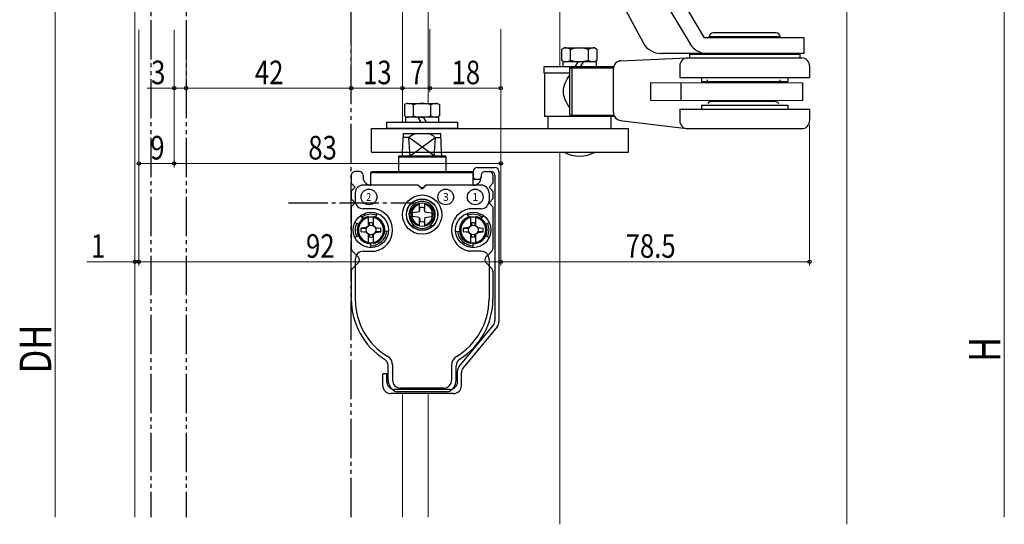
# Model space of a CAD drawing. Extents: x 0 to 1386, y 0 to 2245.
# Drawn here: x 561 to 812, y 1553 to 1682 of the extents above; entities that cross this region are included whole.
import ezdxf

# ---------------------------------------------------------------- set-up
doc = ezdxf.new("R2010")
doc.units = 0
doc.linetypes.add('YCENTER_1', pattern=[13, 10, -1, 1, -1])
doc.linetypes.add('YDIVIDE_1', pattern=[15, 10, -1, 1, -1, 1, -1])
for name, color, linetype, lineweight in [('YKK_12', 2, 'CONTINUOUS', 13), ('YKK_13', 4, 'CONTINUOUS', 30), ('YKK_D', 6, 'CONTINUOUS', 13), ('YSS_K', 3, 'CONTINUOUS', 13)]:
    doc.layers.add(name, color=color, linetype=linetype, lineweight=lineweight)
doc.styles.get("Standard").update_dxf_attribs({"font": 'txt', "bigfont": 'BIGFONT'})
doc.styles.add('text-b', font='extslim2.shx', dxfattribs={"width": 0.8, "bigfont": 'extfont2.shx'})

msp = doc.modelspace()

# ---------------------------------------------------------------- linework, layer by layer
at = {"layer": 'YKK_12', "linetype": 'Continuous'}
for p, q in [((590.56, 1750.56), (590.56, 1555.15)), ((698.56, 1700.06), (698.56, 1669.66)), ((658.56, 1688.06), (658.56, 1655.55)), ((665.06, 1688.06), (665.06, 1660.35)), ((658.56, 1647.95), (658.56, 1647.06)), ((698.56, 1647.95), (698.56, 1553.37)), ((658.56, 1586.56), (658.56, 1555.15)), ((665.06, 1586.56), (665.06, 1555.15))]:
    msp.add_line(p, q, dxfattribs=at)
at = {"layer": 'YKK_13'}
for p, q in [((706.73, 1700.06), (719.83, 1675.7)), ((716.91, 1700.06), (731.66, 1675.49)), ((720.55, 1701.64), (735.29, 1677.06)), ((760.56, 1677.06), (735.29, 1677.06)), ((736.56, 1677.06), (736.56, 1677.33)), ((754.56, 1677.32), (736.56, 1677.32)), ((753.56, 1678.33), (737.56, 1678.33)), ((754.56, 1677.06), (754.56, 1677.33)), ((760.56, 1677.06), (760.56, 1673.06)), ((699.1, 1674.15), (699.64, 1674.46)), ((699.1, 1671.27), (699.1, 1674.15)), ((699.64, 1674.46), (707.2, 1674.46)), ((701.32, 1671.34), (701.32, 1674.09)), ((705.76, 1674.09), (705.76, 1671.34)), ((707.44, 1674.46), (707.97, 1674.15)), ((707.97, 1674.15), (707.97, 1671.27)), ((760.56, 1673.06), (724.24, 1673.06)), ((731.56, 1672.91), (731.56, 1671.91)), ((731.56, 1672.91), (759.56, 1672.91)), ((759.56, 1672.91), (759.56, 1671.91)), ((712.19, 1669.66), (694.54, 1669.66)), ((694.54, 1669.66), (694.54, 1668.06)), ((699.64, 1670.96), (699.1, 1671.27)), ((699.29, 1670.96), (699.29, 1670.52)), ((707.79, 1670.96), (699.29, 1670.96)), ((699.29, 1670.52), (699.29, 1669.66)), ((702.49, 1669.66), (702.98, 1670.52)), ((702.98, 1670.52), (703.24, 1670.96)), ((703.84, 1669.66), (704.33, 1670.52)), ((704.33, 1670.52), (704.59, 1670.96)), ((707.97, 1671.27), (707.44, 1670.96)), ((707.79, 1670.96), (707.79, 1670.52)), ((707.79, 1670.52), (707.79, 1669.66)), ((714.11, 1671.21), (730.97, 1671.91)), ((729.06, 1669.91), (729.06, 1666.91)), ((731.06, 1671.91), (760.06, 1671.91)), ((762.06, 1669.91), (762.06, 1666.91)), ((700.99, 1668.06), (694.54, 1668.06)), ((694.64, 1668.06), (694.64, 1657.06)), ((700.99, 1669.41), (712.19, 1669.39)), ((700.99, 1669.41), (700.99, 1657.41)), ((701.73, 1657.41), (701.73, 1669.41)), ((712.19, 1658.01), (712.19, 1669.21)), ((721.65, 1665.64), (760.23, 1665.57)), ((721.65, 1665.64), (721.65, 1661.14)), ((729.06, 1666.91), (762.06, 1666.91)), ((729.32, 1665.63), (729.31, 1661.13)), ((734.55, 1666.91), (734.55, 1665.91)), ((734.55, 1665.91), (756.55, 1665.91)), ((735.99, 1666.36), (735.99, 1666.11)), ((754.49, 1666.33), (754.49, 1666.08)), ((756.55, 1666.91), (756.55, 1665.91)), ((760.23, 1665.57), (760.22, 1661.07)), ((721.65, 1661.14), (760.22, 1661.07)), ((734.55, 1659.91), (756.55, 1659.91)), ((734.55, 1659.91), (734.55, 1658.91)), ((753.28, 1660.83), (737.18, 1660.86)), ((756.55, 1659.91), (756.55, 1658.91)), ((712.19, 1657.06), (694.64, 1657.06)), ((695.54, 1657.06), (695.54, 1653.95)), ((700.99, 1657.41), (712.19, 1657.39)), ((711.54, 1657.06), (711.54, 1653.95)), ((729.06, 1658.91), (729.06, 1655.91)), ((729.06, 1658.91), (762.06, 1658.91)), ((762.06, 1658.91), (762.06, 1655.91)), ((713.94, 1656.03), (730.81, 1653.93)), ((650.73, 1653.95), (716.04, 1653.95)), ((650.73, 1647.95), (650.73, 1653.95)), ((658.6, 1647.95), (658.8, 1652.66)), ((658.8, 1652.66), (668.31, 1652.66)), ((668.52, 1647.95), (668.31, 1652.66)), ((716.04, 1647.95), (716.04, 1653.95)), ((730.66, 1653.95), (760.45, 1653.95)), ((660.22, 1651.66), (658.76, 1651.66)), ((660.46, 1647.95), (660.22, 1651.66)), ((665.36, 1647.95), (660.22, 1651.66)), ((661.75, 1647.95), (666.9, 1651.66)), ((666.9, 1651.66), (666.65, 1647.95)), ((666.9, 1651.66), (668.36, 1651.66)), ((650.73, 1647.95), (716.04, 1647.95)), ((657.71, 1647.06), (657.56, 1646.8)), ((657.71, 1647.06), (669.41, 1647.06)), ((658.56, 1647.06), (658.6, 1647.95)), ((660.52, 1647.06), (660.46, 1647.95)), ((660.52, 1647.06), (661.75, 1647.95)), ((666.59, 1647.06), (665.36, 1647.95)), ((666.65, 1647.95), (666.59, 1647.06)), ((668.56, 1647.06), (668.52, 1647.95)), ((669.41, 1647.06), (669.56, 1646.8)), ((657.56, 1646.8), (669.56, 1646.8)), ((657.56, 1646.8), (657.56, 1643.06)), ((669.56, 1646.8), (669.56, 1643.06)), ((645.56, 1642.06), (645.56, 1640.06)), ((647.64, 1643.06), (646.56, 1643.06)), ((648.56, 1642.06), (648.56, 1641.56)), ((650.56, 1642.76), (650.86, 1643.06)), ((650.56, 1642.76), (676.56, 1642.76)), ((650.56, 1639.56), (650.56, 1642.76)), ((650.86, 1643.06), (676.26, 1643.06)), ((676.26, 1643.06), (676.56, 1642.76)), ((676.56, 1643.06), (676.56, 1641.49)), ((676.56, 1639.56), (676.56, 1642.76)), ((677.56, 1644.06), (682.06, 1644.06)), ((678.56, 1642.06), (678.56, 1641.56)), ((678.56, 1642.06), (678.56, 1641.49)), ((679.47, 1643.06), (680.56, 1643.06)), ((679.56, 1643.06), (679.52, 1643.06)), ((679.56, 1643.06), (679.54, 1643.06)), ((679.56, 1643.06), (681.06, 1643.06)), ((681.56, 1642.06), (681.56, 1640.06)), ((682.06, 1642.06), (682.06, 1605.14)), ((683.06, 1643.06), (683.06, 1604.78)), ((645.56, 1640.06), (646.56, 1639.06)), ((662.56, 1639.56), (648.56, 1639.56)), ((662.56, 1639.56), (650.56, 1639.56)), ((662.56, 1639.56), (663.56, 1638.56)), ((662.56, 1639.56), (662.85, 1639.27)), ((664.56, 1639.56), (663.56, 1638.56)), ((664.56, 1639.56), (664.26, 1639.27)), ((676.56, 1639.56), (664.56, 1639.56)), ((678.56, 1639.56), (664.56, 1639.56)), ((676.56, 1641.49), (676.81, 1641.06)), ((676.81, 1641.06), (678.31, 1641.06)), ((678.31, 1641.06), (678.56, 1641.49)), ((681.56, 1640.06), (680.56, 1639.06)), ((645.56, 1638.06), (646.56, 1639.06)), ((645.56, 1638.06), (645.56, 1636.06)), ((646.56, 1637.56), (646.56, 1635.56)), ((681.56, 1638.06), (680.56, 1639.06)), ((680.56, 1637.56), (680.56, 1635.56)), ((681.56, 1638.06), (681.56, 1636.06)), ((645.56, 1636.06), (646.56, 1635.06)), ((645.56, 1634.06), (646.56, 1635.06)), ((662.91, 1633.13), (662.91, 1634.99)), ((664.21, 1633.13), (664.21, 1634.99)), ((681.56, 1636.06), (680.56, 1635.06)), ((681.56, 1634.06), (680.56, 1635.06)), ((645.56, 1634.06), (645.56, 1623.48)), ((651.62, 1633.56), (648.56, 1633.56)), ((651.75, 1631.45), (652.09, 1632.39)), ((662.37, 1632.68), (661.06, 1632.56)), ((662.82, 1632.8), (662.37, 1632.68)), ((662.82, 1632.8), (662.94, 1633.25)), ((662.94, 1633.25), (662.99, 1633.77)), ((664.17, 1633.25), (664.13, 1633.77)), ((664.29, 1632.8), (664.17, 1633.25)), ((664.29, 1632.8), (664.74, 1632.68)), ((664.74, 1632.68), (666.06, 1632.56)), ((675.36, 1631.45), (675.02, 1632.39)), ((678.56, 1633.56), (675.49, 1633.56)), ((681.56, 1634.06), (681.56, 1623.48)), ((647.38, 1629.64), (646.48, 1630.07)), ((648.55, 1631.03), (647.97, 1631.85)), ((649.9, 1629.23), (649.9, 1631.6)), ((649.94, 1629.35), (649.99, 1629.87)), ((650.12, 1629.91), (650.17, 1629.35)), ((650.99, 1629.91), (650.94, 1629.35)), ((651.17, 1629.35), (651.12, 1629.87)), ((651.2, 1629.23), (651.2, 1631.6)), ((661.43, 1629.47), (661.05, 1629.01)), ((662.37, 1631.45), (661.06, 1631.56)), ((662.82, 1631.33), (662.37, 1631.45)), ((662.82, 1631.33), (662.94, 1630.88)), ((662.91, 1629.13), (662.91, 1631)), ((662.94, 1630.88), (662.99, 1630.36)), ((664.17, 1630.88), (664.13, 1630.36)), ((664.29, 1631.33), (664.17, 1630.88)), ((664.21, 1629.13), (664.21, 1631)), ((664.29, 1631.33), (664.74, 1631.45)), ((664.74, 1631.45), (666.06, 1631.56)), ((665.68, 1629.47), (666.06, 1629.01)), ((675.91, 1629.23), (675.91, 1631.6)), ((675.94, 1629.35), (675.99, 1629.87)), ((676.12, 1629.91), (676.17, 1629.35)), ((676.99, 1629.91), (676.94, 1629.35)), ((677.17, 1629.35), (677.13, 1629.87)), ((677.21, 1629.23), (677.21, 1631.6)), ((678.57, 1631.03), (679.14, 1631.85)), ((679.73, 1629.64), (680.64, 1630.07)), ((649.37, 1628.78), (648.05, 1628.66)), ((648.05, 1628.66), (649.37, 1628.55)), ((648.05, 1627.66), (649.37, 1627.78)), ((649.37, 1627.55), (648.05, 1627.66)), ((649.49, 1628.81), (649.37, 1628.78)), ((649.42, 1628.68), (649.37, 1628.78)), ((649.42, 1627.65), (649.37, 1627.55)), ((649.49, 1627.52), (649.37, 1627.55)), ((649.9, 1624.73), (649.9, 1627.1)), ((649.91, 1629.23), (649.94, 1629.35)), ((649.91, 1627.09), (649.94, 1626.98)), ((650.04, 1629.3), (649.94, 1629.35)), ((650.04, 1627.03), (649.94, 1626.98)), ((649.94, 1626.98), (649.99, 1626.46)), ((650.12, 1626.42), (650.17, 1626.98)), ((650.99, 1626.42), (650.94, 1626.98)), ((651.07, 1629.3), (651.17, 1629.35)), ((651.07, 1627.03), (651.17, 1626.98)), ((651.17, 1626.98), (651.12, 1626.46)), ((651.2, 1629.23), (651.17, 1629.35)), ((651.2, 1627.09), (651.17, 1626.98)), ((651.2, 1624.73), (651.2, 1627.1)), ((651.62, 1628.81), (651.74, 1628.78)), ((651.62, 1627.52), (651.74, 1627.55)), ((651.69, 1628.68), (651.74, 1628.78)), ((651.69, 1627.65), (651.74, 1627.55)), ((651.74, 1628.78), (653.06, 1628.66)), ((653.06, 1628.66), (651.74, 1628.55)), ((653.06, 1627.66), (651.74, 1627.78)), ((651.74, 1627.55), (653.06, 1627.66)), ((655.04, 1627.77), (654.04, 1627.86)), ((672.08, 1627.77), (673.07, 1627.86)), ((675.37, 1628.78), (674.06, 1628.66)), ((674.06, 1628.66), (675.37, 1628.55)), ((674.06, 1627.66), (675.37, 1627.78)), ((675.37, 1627.55), (674.06, 1627.66)), ((675.49, 1628.81), (675.37, 1628.78)), ((675.42, 1628.68), (675.37, 1628.78)), ((675.42, 1627.65), (675.37, 1627.55)), ((675.49, 1627.52), (675.37, 1627.55)), ((675.91, 1629.23), (675.94, 1629.35)), ((675.91, 1624.73), (675.91, 1627.1)), ((675.91, 1627.09), (675.94, 1626.98)), ((676.04, 1629.3), (675.94, 1629.35)), ((676.04, 1627.03), (675.94, 1626.98)), ((675.94, 1626.98), (675.99, 1626.46)), ((676.12, 1626.42), (676.17, 1626.98)), ((676.99, 1626.42), (676.94, 1626.98)), ((677.08, 1629.3), (677.17, 1629.35)), ((677.08, 1627.03), (677.17, 1626.98)), ((677.17, 1626.98), (677.13, 1626.46)), ((677.2, 1629.23), (677.17, 1629.35)), ((677.2, 1627.09), (677.17, 1626.98)), ((677.21, 1624.73), (677.21, 1627.1)), ((677.63, 1628.81), (677.75, 1628.78)), ((677.63, 1627.52), (677.75, 1627.55)), ((677.7, 1628.68), (677.75, 1628.78)), ((677.7, 1627.65), (677.75, 1627.55)), ((677.75, 1628.78), (679.06, 1628.66)), ((679.06, 1628.66), (677.75, 1628.55)), ((679.06, 1627.66), (677.75, 1627.78)), ((677.75, 1627.55), (679.06, 1627.66)), ((647.38, 1626.69), (646.48, 1626.26)), ((650.55, 1623.66), (650.55, 1624.66)), ((676.56, 1623.66), (676.56, 1624.66)), ((679.73, 1626.69), (680.64, 1626.26)), ((645.85, 1622.77), (646.84, 1621.78)), ((648.56, 1622.76), (651.57, 1622.76)), ((678.56, 1622.76), (675.54, 1622.76)), ((681.26, 1622.77), (680.28, 1621.78)), ((646.56, 1620.76), (646.56, 1610.56)), ((646.56, 1619.06), (647.35, 1619.86)), ((646.84, 1621.78), (647.35, 1621.27)), ((680.28, 1621.78), (679.76, 1621.27)), ((680.56, 1619.06), (679.76, 1619.86)), ((680.56, 1620.76), (680.56, 1610.56)), ((645.56, 1617.65), (645.56, 1610.56)), ((645.85, 1618.36), (646.56, 1619.06)), ((681.26, 1618.36), (680.56, 1619.06)), ((681.56, 1617.65), (681.56, 1610.56)), ((673.01, 1593.48), (681.6, 1603.87)), ((682.6, 1603.51), (674.01, 1593.12)), ((654.91, 1589.96), (654.91, 1593.63)), ((656.06, 1593.82), (656.06, 1589.96)), ((671.06, 1593.82), (671.06, 1589.96)), ((672.21, 1589.96), (672.21, 1593.63)), ((672.56, 1589.56), (672.56, 1592.21)), ((654.56, 1591.56), (653.56, 1591.56)), ((653.56, 1588.56), (653.56, 1591.56)), ((654.56, 1589.56), (654.56, 1591.56)), ((673.56, 1588.56), (673.56, 1591.84)), ((670.56, 1587.56), (656.56, 1587.56)), ((670.02, 1586.96), (657.1, 1586.96)), ((669.06, 1587.96), (658.06, 1587.96)), ((671.56, 1586.56), (655.56, 1586.56))]:
    msp.add_line(p, q, dxfattribs=at)
at = {"layer": 'YKK_13', "linetype": 'YDIVIDE_1'}
for p, q in [((594.56, 1696.56), (594.56, 1555.15)), ((603.56, 1696.56), (603.56, 1555.15)), ((645.56, 1555.15), (645.56, 1696.56))]:
    msp.add_line(p, q, dxfattribs=at)
at = {"layer": 'YKK_13', "linetype": 'Continuous'}
for p, q in [((659.66, 1660.35), (659.12, 1660.04)), ((659.12, 1660.04), (659.12, 1657.16)), ((659.9, 1660.35), (667.46, 1660.35)), ((661.34, 1657.23), (661.34, 1659.98)), ((665.78, 1657.23), (665.78, 1659.98)), ((667.46, 1660.35), (667.99, 1660.04)), ((667.99, 1660.04), (667.99, 1657.16)), ((659.12, 1657.16), (659.66, 1656.85)), ((667.99, 1657.16), (667.46, 1656.85)), ((654.56, 1655.55), (672.56, 1655.55)), ((654.56, 1653.95), (654.56, 1655.55)), ((667.81, 1656.85), (659.31, 1656.85)), ((659.31, 1656.85), (659.31, 1655.55)), ((662.51, 1656.85), (663.26, 1655.55)), ((663.86, 1656.85), (664.61, 1655.55)), ((667.81, 1655.55), (667.81, 1656.85)), ((672.56, 1655.55), (672.56, 1653.95)), ((672.56, 1653.95), (654.56, 1653.95))]:
    msp.add_line(p, q, dxfattribs=at)
at = {"layer": 'YKK_13', "linetype": 'YCENTER_1'}
msp.add_line((629.58, 1635.06), (661.53, 1635.06), dxfattribs=at)
at = {"layer": 'YKK_13'}
for centre, radius in [((650.06, 1636.56), 2), ((663.56, 1632.06), 5), ((669.56, 1636.56), 2), ((677.06, 1636.56), 2), ((663.56, 1632.06), 4), ((663.56, 1632.06), 4), ((663.56, 1632.06), 3.95), ((663.56, 1632.06), 3), ((650.55, 1628.16), 4.5), ((650.55, 1628.16), 4.5), ((676.56, 1628.16), 4.5), ((650.55, 1628.16), 1.25), ((676.56, 1628.16), 1.25)]:
    msp.add_circle(centre, radius, dxfattribs=at)
for centre, radius, start, end in [((737.56, 1677.33), 1, 90, 180), ((753.56, 1677.33), 1, 360, 90), ((724.24, 1678.06), 5, 208.2595, 270), ((735.94, 1678.06), 5, 210.9724, 270), ((699.76, 1671.07), 3.4, 62.6611, 92.04), ((703.54, 1667.76), 6.7, 70.6723, 109.3277), ((707.32, 1671.07), 3.4, 87.96, 117.3389), ((699.76, 1674.36), 3.4, 267.96, 297.339), ((703.54, 1677.66), 6.7, 250.6723, 289.3277), ((707.32, 1674.36), 3.4, 242.6611, 272.04), ((714.19, 1669.21), 2, 92.3978, 180), ((731.06, 1669.91), 2, 89.9999, 180), ((760.06, 1669.91), 2, 0, 90), ((736.49, 1666.11), 0.5, 179.8984, 269.8984), ((753.99, 1666.08), 0.5, 269.8984, 359.8984), ((737.17, 1659.66), 1.2, 89.8984, 144.213), ((738, 1661.36), 0.5, 269.8984, 329.8984), ((752.45, 1661.33), 0.5, 209.8984, 269.8984), ((753.27, 1659.63), 1.2, 35.5837, 89.8984), ((714.19, 1658.01), 2, 180, 262.9067), ((731.06, 1655.91), 2, 180, 270), ((760.06, 1655.91), 2, 270, 0), ((663.56, 1647.78), 5.13, 107.5341, 130.6707), ((663.56, 1647.78), 5.13, 49.3293, 72.4659), ((703.54, 1655.46), 8.5, 242.0737, 297.9263), ((646.56, 1642.06), 1, 90, 180), ((647.56, 1642.06), 1, 0, 90), ((677.56, 1643.06), 1, 90, 180), ((679.56, 1642.06), 1, 90, 180), ((679.56, 1642.06), 1, 90, 180), ((680.56, 1642.06), 1, 0, 90), ((681.06, 1642.06), 1, 0, 90), ((682.06, 1643.06), 1, 0, 90), ((648.56, 1637.56), 2, 90, 180), ((650.56, 1641.56), 2, 180, 270), ((676.56, 1641.56), 2, 270, 0), ((678.56, 1637.56), 2, 0, 90), ((663.56, 1639.97), 1, 225, 315), ((648.56, 1635.56), 2, 180, 270), ((663.56, 1632.06), 3.35, 309.3141, 230.6859), ((663.56, 1632.06), 2.7, 103.9303, 256.0697), ((663.56, 1632.06), 2.7, 283.9303, 76.0697), ((678.56, 1635.56), 2, 270, 0), ((650.55, 1628.16), 4, 70, 125), ((650.55, 1628.16), 5.5, 280.6708, 78.7923), ((663.56, 1632.06), 2.55, 168.6923, 191.3077), ((663.56, 1632.06), 1.8, 71.5596, 108.4404), ((663.56, 1632.06), 2.55, 348.6923, 11.3077), ((676.56, 1628.16), 5.5, 101.2077, 259.3292), ((676.56, 1628.16), 4, 55, 110), ((650.55, 1628.16), 4, 155, 205), ((650.55, 1628.16), 3.5, 100.7028, 259.2972), ((650.55, 1628.16), 3.2, 101.7198, 258.2802), ((650.55, 1628.16), 3.5, 115, 145), ((650.55, 1628.16), 3.25, 78.463, 101.537), ((650.55, 1628.16), 1.8, 71.5596, 108.4404), ((650.55, 1628.16), 3.5, 280.7028, 79.2972), ((650.55, 1628.16), 3.2, 281.7198, 78.2802), ((650.55, 1628.16), 3.5, 345, 60), ((663.56, 1632.06), 1.8, 251.5596, 288.4404), ((676.56, 1628.16), 3.5, 100.7028, 259.2972), ((676.56, 1628.16), 3.5, 120, 195), ((676.56, 1628.16), 3.2, 101.7198, 258.2802), ((676.56, 1628.16), 3.25, 78.463, 101.537), ((676.56, 1628.16), 1.8, 71.5596, 108.4404), ((676.56, 1628.16), 3.5, 280.7028, 79.2972), ((676.56, 1628.16), 3.2, 281.7198, 78.2802), ((676.56, 1628.16), 3.5, 35, 65), ((676.56, 1628.16), 4, 335, 25), ((650.55, 1628.16), 3.5, 195, 270), ((650.55, 1628.16), 2.55, 168.6923, 191.3077), ((650.55, 1628.16), 4, 270, 355), ((650.55, 1628.16), 2.55, 348.6923, 11.3077), ((663.56, 1632.06), 3.5, 230.6859, 309.3141), ((676.56, 1628.16), 4, 185, 270), ((676.56, 1628.16), 2.55, 168.6923, 191.3077), ((676.56, 1628.16), 3.5, 270, 345), ((676.56, 1628.16), 2.55, 348.6923, 11.3077), ((650.55, 1628.16), 3.25, 258.463, 281.537), ((650.55, 1628.16), 1.8, 251.5596, 288.4404), ((676.56, 1628.16), 3.25, 258.463, 281.537), ((676.56, 1628.16), 1.8, 251.5596, 288.4404), ((646.56, 1623.48), 1, 180, 225), ((648.56, 1620.76), 2, 90, 180), ((678.56, 1620.76), 2, 0, 90), ((680.56, 1623.48), 1, 315, 0), ((646.64, 1620.56), 1, 315, 45), ((680.47, 1620.56), 1, 135, 225), ((646.56, 1617.65), 1, 135, 180), ((680.56, 1617.65), 1, 0, 45), ((663.56, 1610.56), 18, 180, 237.8255), ((663.56, 1610.56), 17, 180, 239.1481), ((663.56, 1610.56), 17, 300.8519, 0), ((663.56, 1610.56), 18, 302.1745, 0), ((680.06, 1605.14), 2, 320.4317, 0), ((681.06, 1604.78), 2, 320.4317, 0), ((652.91, 1593.63), 2, 0, 57.8255), ((653.56, 1593.82), 2.5, 0, 59.1481), ((673.56, 1593.82), 2.5, 120.8519, 180), ((674.21, 1593.63), 2, 122.1745, 180), ((674.56, 1592.21), 2, 140.4317, 180), ((675.56, 1591.84), 2, 140.4317, 180), ((656.56, 1589.56), 2, 180, 270), ((658.06, 1589.96), 3.15, 180, 252.2472), ((658.06, 1589.96), 2, 180, 270), ((669.06, 1589.96), 2, 270, 0), ((669.06, 1589.96), 3.15, 287.7528, 0), ((670.56, 1589.56), 2, 270, 0), ((655.56, 1588.56), 2, 180, 270), ((671.56, 1588.56), 2, 270, 0)]:
    msp.add_arc(centre, radius, start, end, dxfattribs=at)
at = {"layer": 'YKK_13', "linetype": 'Continuous'}
for centre, radius, start, end in [((659.78, 1656.96), 3.4, 62.6611, 92.0401), ((663.56, 1653.65), 6.7, 70.6723, 109.3277), ((667.34, 1656.96), 3.4, 87.96, 117.3389), ((659.78, 1660.25), 3.4, 267.96, 297.3389), ((663.56, 1663.55), 6.7, 250.6724, 289.3276), ((667.34, 1660.25), 3.4, 242.661, 272.04)]:
    msp.add_arc(centre, radius, start, end, dxfattribs=at)
at = {"layer": 'YKK_13'}
msp.add_open_spline([(700.99, 1659.41), (700.13, 1660.55), (698.84, 1663.41), (700.14, 1666.27), (700.99, 1667.41)], degree=3, knots=[0, 0, 0, 0, 4.274499, 8.544016, 8.544016, 8.544016, 8.544016], dxfattribs=at)
msp.add_point((663.56, 1653.95), dxfattribs=at)
at = {"layer": 'YKK_D'}
for p, q in [((811.56, 1717.06), (811.56, 1555.16)), ((570.26, 1555.15), (570.26, 1689.56)), ((590.56, 1679.09), (590.56, 1619.09)), ((591.56, 1679.09), (591.56, 1619.09)), ((591.56, 1679.09), (591.56, 1619.09)), ((600.56, 1679.09), (600.56, 1644.09)), ((600.56, 1677.23), (600.56, 1663.23)), ((603.56, 1679.23), (603.56, 1663.23)), ((603.56, 1677.23), (603.56, 1663.23)), ((645.56, 1679.23), (645.56, 1663.23)), ((645.56, 1679.23), (645.56, 1663.23)), ((658.56, 1679.23), (658.56, 1663.23)), ((658.56, 1679.23), (658.56, 1663.23)), ((665.56, 1679.23), (665.56, 1663.23)), ((665.56, 1679.23), (665.56, 1663.23)), ((683.56, 1679.23), (683.56, 1663.23)), ((683.56, 1679.09), (683.56, 1644.09)), ((683.56, 1679.09), (683.56, 1619.09)), ((683.56, 1679.09), (683.56, 1619.09)), ((600.56, 1673.95), (600.56, 1644.09)), ((600.56, 1664.23), (593.66, 1664.23)), ((603.56, 1664.23), (600.56, 1664.23)), ((645.56, 1664.23), (603.56, 1664.23)), ((658.56, 1664.23), (645.56, 1664.23)), ((665.56, 1664.23), (658.56, 1664.23)), ((665.56, 1664.23), (683.56, 1664.23)), ((591.56, 1658.55), (591.56, 1644.09)), ((762.06, 1654.91), (762.06, 1619.09)), ((600.56, 1645.09), (591.56, 1645.09)), ((600.56, 1645.09), (683.56, 1645.09)), ((578.36, 1620.09), (590.56, 1620.09)), ((590.56, 1620.09), (588.86, 1620.09)), ((590.56, 1620.09), (591.56, 1620.09)), ((590.56, 1620.09), (591.56, 1620.09)), ((683.56, 1620.09), (591.56, 1620.09)), ((591.56, 1620.09), (593.26, 1620.09)), ((683.56, 1620.09), (762.06, 1620.09))]:
    msp.add_line(p, q, dxfattribs=at)
at = {"layer": 'YKK_D', "linetype": 'ByBlock', "lineweight": -2}
for centre in [(600.56, 1664.23), (603.56, 1664.23), (603.56, 1664.23), (645.56, 1664.23), (645.56, 1664.23), (658.56, 1664.23), (658.56, 1664.23), (665.56, 1664.23), (665.56, 1664.23), (683.56, 1664.23), (591.56, 1645.09), (600.56, 1645.09), (600.56, 1645.09), (683.56, 1645.09), (590.56, 1620.09), (591.56, 1620.09), (591.56, 1620.09), (683.56, 1620.09), (683.56, 1620.09), (762.06, 1620.09)]:
    msp.add_circle(centre, 0.425, dxfattribs=at)
at = {"layer": 'YSS_K', "linetype": 'Continuous', "lineweight": 13, "ltscale": 1.5}
for p, q in [((771.56, 1670.4, 0), (771.56, 1724.06, 0)), ((771.56, 1553.3, 0), (771.56, 1670.4, 0))]:
    msp.add_line(p, q, dxfattribs=at)

# ---------------------------------------------------------------- texts
at = {"layer": 'YKK_13', "width": 0.833333}
msp.add_text('2', height=2, dxfattribs=at).set_placement((649.34, 1635.56))
at = {"layer": 'YKK_13'}
for s, p in [('3', (668.84, 1635.56)), ('1', (676.34, 1635.56))]:
    msp.add_text(s, height=2, dxfattribs=at).set_placement(p)
at = {"layer": 'YKK_D', "style": 'text-b', "width": 0.8}
for s, p in [('3', (594.66, 1665.23)), ('42', (621.04, 1665.23)), ('13', (648.54, 1665.23)), ('7', (660.46, 1665.23)), ('18', (671.04, 1665.23)), ('9', (594.46, 1646.09)), ('83', (634.62, 1646.09)), ('1', (579.36, 1621.09)), ('92', (634.04, 1621.09)), ('78.5', (715.29, 1621.09))]:
    msp.add_text(s, height=6, dxfattribs=at).set_placement(p)
for s, p in [('DH', (569.26, 1591.7)), ('H', (810.56, 1594.6))]:
    msp.add_text(s, height=8, rotation=90, dxfattribs=at).set_placement(p)

doc.saveas('drawing.dxf')
